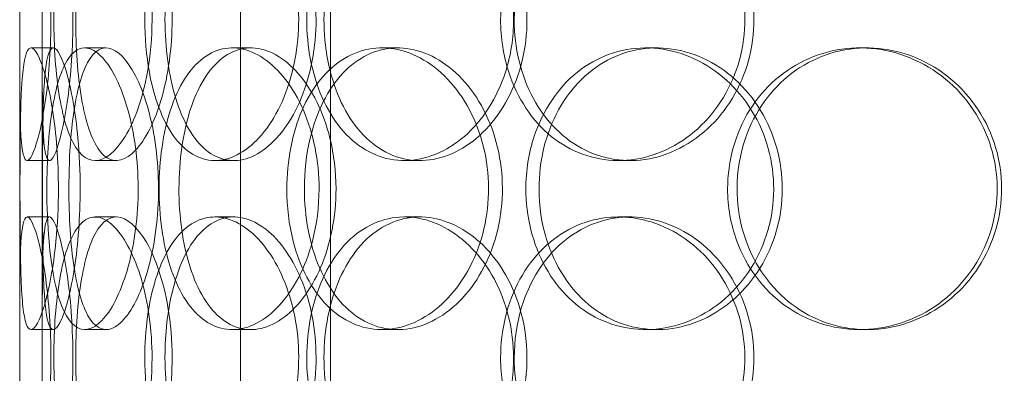
# Model space of a CAD drawing. Units: millimetres. Extents: x 249097 to 267924, y 156335 to 175609.
# Drawn here: x 261844 to 262019, y 172551 to 172614 of the extents above; entities that cross this region are included whole.
import ezdxf

# ---------------------------------------------------------------- set-up
doc = ezdxf.new("R2010")
doc.units = ezdxf.units.MM
doc.linetypes.add('DASHED', pattern=[0])
doc.layers.add('Hidden (ISO)', color=1, linetype='DASHED', lineweight=18, true_color=0xff0000)

msp = doc.modelspace()

# ---------------------------------------------------------------- linework, layer by layer
at = {"layer": 'Hidden (ISO)', "ltscale": 12.282398}
msp.add_line((261843.75, 172333.13), (261843.75, 172968.13), dxfattribs=at)
at = {"layer": 'Hidden (ISO)', "ltscale": 13.054485}
for p, q in [((261882.94, 171982.25), (261882.94, 172927.13)), ((261898.94, 171982.25), (261898.94, 172927.13))]:
    msp.add_line(p, q, dxfattribs=at)
at = {"layer": 'Hidden (ISO)', "ltscale": 0.152202}
for p, q in [((261845.74, 172609.13), (261849.7, 172609.13)), ((261855.28, 172609.13), (261859.06, 172609.13)), ((261881.49, 172609.13), (261884.8, 172609.13)), ((261908.09, 172609.13), (261910.9, 172609.13)), ((261954.99, 172609.13), (261956.93, 172609.13)), ((261993.03, 172609.13), (261994.27, 172609.13)), ((261849.03, 172589.13), (261845.05, 172589.13)), ((261860.89, 172589.13), (261857.14, 172589.13)), ((261881.76, 172589.13), (261878.4, 172589.13)), ((261914.85, 172589.13), (261912.11, 172589.13)), ((261952.18, 172589.13), (261950.15, 172589.13)), ((261845.05, 172579.13), (261849.03, 172579.13)), ((261857.14, 172579.13), (261860.89, 172579.13)), ((261878.4, 172579.13), (261881.76, 172579.13)), ((261912.11, 172579.13), (261914.85, 172579.13)), ((261950.15, 172579.13), (261952.18, 172579.13)), ((261849.7, 172559.13), (261845.74, 172559.13)), ((261859.06, 172559.13), (261855.28, 172559.13)), ((261884.8, 172559.13), (261881.49, 172559.13)), ((261910.9, 172559.13), (261908.09, 172559.13)), ((261956.93, 172559.13), (261954.99, 172559.13)), ((261994.27, 172559.13), (261993.03, 172559.13))]:
    msp.add_line(p, q, dxfattribs=at)
at = {"layer": 'Hidden (ISO)', "ltscale": 1.650331}
for p, q in [((261843.75, 172562.46), (261843.75, 172605.8)), ((261847.75, 172562.46), (261847.75, 172605.8))]:
    msp.add_line(p, q, dxfattribs=at)
at = {"layer": 'Hidden (ISO)', "ltscale": 6.011123}
for points in [[(261843.75, 172614.13), (261843.75, 172619.05), (261843.73, 172623.97), (261843.76, 172628.06), (261843.8, 172632.15), (261843.91, 172635.4), (261844.21, 172637.27), (261844.51, 172639.1), (261845.01, 172639.6), (261845.64, 172638.66), (261846.29, 172637.71), (261847.08, 172635.26), (261847.76, 172631.73), (261848.43, 172628.23), (261848.97, 172623.69), (261849.18, 172618.85), (261849.39, 172614.03), (261849.26, 172608.94), (261848.85, 172604.42), (261848.43, 172599.86), (261847.73, 172595.91), (261847.01, 172593.2), (261846.29, 172590.53), (261845.57, 172589.09), (261845.03, 172589.13), (261844.49, 172589.17), (261844.14, 172590.68), (261843.96, 172593.43), (261843.78, 172596.21), (261843.75, 172600.22), (261843.75, 172604.81), (261843.74, 172607.77), (261843.75, 172610.95), (261843.75, 172614.13)], [(261867.25, 172614.13), (261867.25, 172619.05), (261866.56, 172623.97), (261865.35, 172628.06), (261864.14, 172632.15), (261862.44, 172635.4), (261860.65, 172637.27), (261858.9, 172639.1), (261857.07, 172639.6), (261855.51, 172638.66), (261853.91, 172637.71), (261852.58, 172635.26), (261851.63, 172631.73), (261850.7, 172628.23), (261850.12, 172623.69), (261849.9, 172618.85), (261849.68, 172614.03), (261849.8, 172608.94), (261850.27, 172604.42), (261850.74, 172599.86), (261851.58, 172595.91), (261852.77, 172593.2), (261853.95, 172590.53), (261855.49, 172589.09), (261857.21, 172589.13), (261858.93, 172589.17), (261860.81, 172590.68), (261862.48, 172593.43), (261864.16, 172596.21), (261865.6, 172600.22), (261866.43, 172604.81), (261866.97, 172607.77), (261867.25, 172610.95), (261867.25, 172614.13)], [(261865.96, 172614.13), (261865.96, 172619.05), (261866.62, 172623.97), (261867.89, 172628.06), (261869.16, 172632.15), (261871.06, 172635.4), (261873.39, 172637.27), (261875.68, 172639.1), (261878.39, 172639.6), (261881.09, 172638.66), (261883.85, 172637.71), (261886.59, 172635.26), (261888.75, 172631.73), (261890.89, 172628.23), (261892.43, 172623.69), (261893.03, 172618.85), (261893.62, 172614.03), (261893.27, 172608.94), (261892.06, 172604.42), (261890.84, 172599.86), (261888.76, 172595.91), (261886.27, 172593.2), (261883.81, 172590.53), (261880.98, 172589.09), (261878.3, 172589.13), (261875.62, 172589.17), (261873.1, 172590.68), (261871.11, 172593.43), (261869.1, 172596.21), (261867.61, 172600.22), (261866.77, 172604.81), (261866.23, 172607.77), (261865.96, 172610.95), (261865.96, 172614.13)], [(261931.5, 172614.13), (261931.5, 172619.05), (261930.28, 172623.97), (261928.08, 172628.06), (261925.89, 172632.15), (261922.73, 172635.4), (261919.24, 172637.27), (261915.79, 172639.1), (261912.04, 172639.6), (261908.61, 172638.66), (261905.09, 172637.71), (261901.92, 172635.26), (261899.55, 172631.73), (261897.2, 172628.23), (261895.64, 172623.69), (261895.03, 172618.85), (261894.43, 172614.03), (261894.77, 172608.94), (261896.03, 172604.42), (261897.29, 172599.86), (261899.48, 172595.91), (261902.34, 172593.2), (261905.17, 172590.53), (261908.65, 172589.09), (261912.25, 172589.13), (261915.86, 172589.17), (261919.59, 172590.68), (261922.75, 172593.43), (261925.95, 172596.21), (261928.55, 172600.22), (261930.04, 172604.81), (261931, 172607.77), (261931.5, 172610.95), (261931.5, 172614.13)], [(261929.19, 172614.13), (261929.19, 172619.05), (261930.39, 172623.97), (261932.63, 172628.06), (261934.87, 172632.15), (261938.15, 172635.4), (261942.01, 172637.27), (261945.81, 172639.1), (261950.16, 172639.6), (261954.36, 172638.66), (261958.66, 172637.71), (261962.77, 172635.26), (261965.95, 172631.73), (261969.11, 172628.23), (261971.32, 172623.69), (261972.18, 172618.85), (261973.04, 172614.03), (261972.54, 172608.94), (261970.78, 172604.42), (261969.02, 172599.86), (261965.99, 172595.91), (261962.26, 172593.2), (261958.57, 172590.53), (261954.23, 172589.09), (261949.98, 172589.13), (261945.72, 172589.17), (261941.58, 172590.68), (261938.19, 172593.43), (261934.77, 172596.21), (261932.14, 172600.22), (261930.65, 172604.81), (261929.69, 172607.77), (261929.19, 172610.95), (261929.19, 172614.13)], [(261850.61, 172584.13), (261850.61, 172589.05), (261850.22, 172593.97), (261849.58, 172598.06), (261848.94, 172602.15), (261848.07, 172605.4), (261847.24, 172607.27), (261846.43, 172609.1), (261845.68, 172609.6), (261845.14, 172608.66), (261844.58, 172607.71), (261844.24, 172605.26), (261844.05, 172601.73), (261843.86, 172598.23), (261843.81, 172593.69), (261843.79, 172588.85), (261843.77, 172584.03), (261843.78, 172578.94), (261843.83, 172574.42), (261843.89, 172569.86), (261844.01, 172565.91), (261844.31, 172563.2), (261844.6, 172560.53), (261845.09, 172559.09), (261845.77, 172559.13), (261846.44, 172559.17), (261847.3, 172560.68), (261848.11, 172563.43), (261848.94, 172566.21), (261849.71, 172570.22), (261850.16, 172574.81), (261850.45, 172577.77), (261850.61, 172580.95), (261850.61, 172584.13)], [(261848.55, 172584.13), (261848.55, 172589.05), (261848.86, 172593.97), (261849.49, 172598.06), (261850.13, 172602.15), (261851.11, 172605.4), (261852.39, 172607.27), (261853.66, 172609.1), (261855.24, 172609.6), (261856.89, 172608.66), (261858.58, 172607.71), (261860.34, 172605.26), (261861.75, 172601.73), (261863.15, 172598.23), (261864.19, 172593.69), (261864.59, 172588.85), (261864.99, 172584.03), (261864.75, 172578.94), (261863.94, 172574.42), (261863.12, 172569.86), (261861.74, 172565.91), (261860.14, 172563.2), (261858.56, 172560.53), (261856.8, 172559.09), (261855.21, 172559.13), (261853.63, 172559.17), (261852.22, 172560.68), (261851.16, 172563.43), (261850.08, 172566.21), (261849.35, 172570.22), (261848.94, 172574.81), (261848.68, 172577.77), (261848.55, 172580.95), (261848.55, 172584.13)], [(261896.93, 172584.13), (261896.93, 172589.05), (261895.93, 172593.97), (261894.15, 172598.06), (261892.37, 172602.15), (261889.83, 172605.4), (261887.07, 172607.27), (261884.34, 172609.1), (261881.42, 172609.6), (261878.8, 172608.66), (261876.11, 172607.71), (261873.74, 172605.26), (261872, 172601.73), (261870.27, 172598.23), (261869.14, 172593.69), (261868.7, 172588.85), (261868.26, 172584.03), (261868.51, 172578.94), (261869.42, 172574.42), (261870.33, 172569.86), (261871.93, 172565.91), (261874.07, 172563.2), (261876.18, 172560.53), (261878.81, 172559.09), (261881.6, 172559.13), (261884.4, 172559.17), (261887.33, 172560.68), (261889.86, 172563.43), (261892.42, 172566.21), (261894.53, 172570.22), (261895.74, 172574.81), (261896.52, 172577.77), (261896.93, 172580.95), (261896.93, 172584.13)], [(261891.2, 172584.13), (261891.2, 172589.05), (261892.13, 172593.97), (261893.9, 172598.06), (261895.68, 172602.15), (261898.3, 172605.4), (261901.43, 172607.27), (261904.52, 172609.1), (261908.09, 172609.6), (261911.59, 172608.66), (261915.17, 172607.71), (261918.65, 172605.26), (261921.36, 172601.73), (261924.05, 172598.23), (261925.96, 172593.69), (261926.7, 172588.85), (261927.43, 172584.03), (261927, 172578.94), (261925.5, 172574.42), (261923.98, 172569.86), (261921.38, 172565.91), (261918.22, 172563.2), (261915.1, 172560.53), (261911.46, 172559.09), (261907.95, 172559.13), (261904.44, 172559.17), (261901.07, 172560.68), (261898.35, 172563.43), (261895.6, 172566.21), (261893.51, 172570.22), (261892.34, 172574.81), (261891.58, 172577.77), (261891.2, 172580.95), (261891.2, 172584.13)], [(261933.68, 172584.13), (261933.68, 172579.21), (261934.9, 172574.29), (261937.18, 172570.2), (261939.46, 172566.11), (261942.81, 172562.86), (261946.73, 172561), (261950.59, 172559.16), (261955.01, 172558.66), (261959.26, 172559.6), (261963.62, 172560.55), (261967.79, 172563), (261971.01, 172566.53), (261974.2, 172570.03), (261976.44, 172574.57), (261977.31, 172579.41), (261978.17, 172584.23), (261977.67, 172589.32), (261975.9, 172593.85), (261974.11, 172598.4), (261971.04, 172602.36), (261967.27, 172605.06), (261963.54, 172607.73), (261959.13, 172609.17), (261954.82, 172609.13), (261950.5, 172609.09), (261946.29, 172607.58), (261942.84, 172604.83), (261939.37, 172602.06), (261936.68, 172598.04), (261935.16, 172593.45), (261934.18, 172590.5), (261933.68, 172587.31), (261933.68, 172584.13)], [(261969.53, 172584.13), (261969.53, 172589.05), (261970.9, 172593.97), (261973.44, 172598.06), (261975.98, 172602.15), (261979.69, 172605.4), (261984, 172607.27), (261988.25, 172609.1), (261993.06, 172609.6), (261997.67, 172608.66), (262002.38, 172607.71), (262006.86, 172605.26), (262010.3, 172601.73), (262013.71, 172598.23), (262016.08, 172593.69), (262017, 172588.85), (262017.92, 172584.03), (262017.39, 172578.94), (262015.5, 172574.42), (262013.6, 172569.86), (262010.34, 172565.91), (262006.3, 172563.2), (262002.29, 172560.53), (261997.54, 172559.09), (261992.85, 172559.13), (261988.15, 172559.17), (261983.52, 172560.68), (261979.72, 172563.43), (261975.88, 172566.21), (261972.88, 172570.22), (261971.19, 172574.81), (261970.09, 172577.77), (261969.53, 172580.95), (261969.53, 172584.13)], [(261843.75, 172554.13), (261843.75, 172559.05), (261843.73, 172563.97), (261843.76, 172568.06), (261843.8, 172572.15), (261843.91, 172575.4), (261844.21, 172577.27), (261844.51, 172579.1), (261845.01, 172579.6), (261845.64, 172578.66), (261846.29, 172577.71), (261847.08, 172575.26), (261847.76, 172571.73), (261848.43, 172568.23), (261848.97, 172563.69), (261849.18, 172558.85), (261849.39, 172554.03), (261849.26, 172548.94), (261848.85, 172544.42), (261848.43, 172539.86), (261847.73, 172535.91), (261847.01, 172533.2), (261846.29, 172530.53), (261845.57, 172529.09), (261845.03, 172529.13), (261844.49, 172529.17), (261844.14, 172530.68), (261843.96, 172533.43), (261843.78, 172536.21), (261843.75, 172540.22), (261843.75, 172544.81), (261843.74, 172547.77), (261843.75, 172550.95), (261843.75, 172554.13)], [(261867.25, 172554.13), (261867.25, 172559.05), (261866.56, 172563.97), (261865.35, 172568.06), (261864.14, 172572.15), (261862.44, 172575.4), (261860.65, 172577.27), (261858.9, 172579.1), (261857.07, 172579.6), (261855.51, 172578.66), (261853.91, 172577.71), (261852.58, 172575.26), (261851.63, 172571.73), (261850.7, 172568.23), (261850.12, 172563.69), (261849.9, 172558.85), (261849.68, 172554.03), (261849.8, 172548.94), (261850.27, 172544.42), (261850.74, 172539.86), (261851.58, 172535.91), (261852.77, 172533.2), (261853.95, 172530.53), (261855.49, 172529.09), (261857.21, 172529.13), (261858.93, 172529.17), (261860.81, 172530.68), (261862.48, 172533.43), (261864.16, 172536.21), (261865.6, 172540.22), (261866.43, 172544.81), (261866.97, 172547.77), (261867.25, 172550.95), (261867.25, 172554.13)], [(261865.96, 172554.13), (261865.96, 172559.05), (261866.62, 172563.97), (261867.89, 172568.06), (261869.16, 172572.15), (261871.06, 172575.4), (261873.39, 172577.27), (261875.68, 172579.1), (261878.39, 172579.6), (261881.09, 172578.66), (261883.85, 172577.71), (261886.59, 172575.26), (261888.75, 172571.73), (261890.89, 172568.23), (261892.43, 172563.69), (261893.03, 172558.85), (261893.62, 172554.03), (261893.27, 172548.94), (261892.06, 172544.42), (261890.84, 172539.86), (261888.76, 172535.91), (261886.27, 172533.2), (261883.81, 172530.53), (261880.98, 172529.09), (261878.3, 172529.13), (261875.62, 172529.17), (261873.1, 172530.68), (261871.11, 172533.43), (261869.1, 172536.21), (261867.61, 172540.22), (261866.77, 172544.81), (261866.23, 172547.77), (261865.96, 172550.95), (261865.96, 172554.13)], [(261931.5, 172554.13), (261931.5, 172559.05), (261930.28, 172563.97), (261928.08, 172568.06), (261925.89, 172572.15), (261922.73, 172575.4), (261919.24, 172577.27), (261915.79, 172579.1), (261912.04, 172579.6), (261908.61, 172578.66), (261905.09, 172577.71), (261901.92, 172575.26), (261899.55, 172571.73), (261897.2, 172568.23), (261895.64, 172563.69), (261895.03, 172558.85), (261894.43, 172554.03), (261894.77, 172548.94), (261896.03, 172544.42), (261897.29, 172539.86), (261899.48, 172535.91), (261902.34, 172533.2), (261905.17, 172530.53), (261908.65, 172529.09), (261912.25, 172529.13), (261915.86, 172529.17), (261919.59, 172530.68), (261922.75, 172533.43), (261925.95, 172536.21), (261928.55, 172540.22), (261930.04, 172544.81), (261931, 172547.77), (261931.5, 172550.95), (261931.5, 172554.13)], [(261929.19, 172554.13), (261929.19, 172559.05), (261930.39, 172563.97), (261932.63, 172568.06), (261934.87, 172572.15), (261938.15, 172575.4), (261942.01, 172577.27), (261945.81, 172579.1), (261950.16, 172579.6), (261954.36, 172578.66), (261958.66, 172577.71), (261962.77, 172575.26), (261965.95, 172571.73), (261969.11, 172568.23), (261971.32, 172563.69), (261972.18, 172558.85), (261973.04, 172554.03), (261972.54, 172548.94), (261970.78, 172544.42), (261969.02, 172539.86), (261965.99, 172535.91), (261962.26, 172533.2), (261958.57, 172530.53), (261954.23, 172529.09), (261949.98, 172529.13), (261945.72, 172529.17), (261941.58, 172530.68), (261938.19, 172533.43), (261934.77, 172536.21), (261932.14, 172540.22), (261930.65, 172544.81), (261929.69, 172547.77), (261929.19, 172550.95), (261929.19, 172554.13)]]:
    msp.add_open_spline(points, degree=3, knots=[-3.141593, -3.141593, -3.141593, -3.141593, -2.550756, -2.550756, -2.550756, -1.9595, -1.9595, -1.9595, -1.37715, -1.37715, -1.37715, -0.781065, -0.781065, -0.781065, -0.190012, -0.190012, -0.190012, 0.399119, 0.399119, 0.399119, 0.991975, 0.991975, 0.991975, 1.578384, 1.578384, 1.578384, 2.166167, 2.166167, 2.166167, 2.759628, 2.759628, 2.759628, 3.141593, 3.141593, 3.141593, 3.141593], dxfattribs=at)
at = {"layer": 'Hidden (ISO)', "ltscale": 5.955276}
for points in [[(261847.75, 172614.13), (261847.75, 172609.19), (261847.73, 172604.25), (261847.76, 172600.15), (261847.8, 172596.06), (261847.91, 172592.82), (261848.21, 172590.96), (261848.51, 172589.14), (261848.99, 172588.66), (261849.62, 172589.62), (261850.26, 172590.59), (261851.04, 172593.07), (261851.7, 172596.62), (261852.36, 172600.15), (261852.89, 172604.73), (261853.09, 172609.6), (261853.29, 172614.45), (261853.15, 172619.56), (261852.73, 172624.08), (261852.31, 172628.63), (261851.62, 172632.56), (261850.91, 172635.22), (261850.2, 172637.85), (261849.5, 172639.22), (261848.98, 172639.13), (261848.45, 172639.03), (261848.12, 172637.45), (261847.95, 172634.64), (261847.77, 172631.81), (261847.75, 172627.73), (261847.75, 172623.1), (261847.74, 172620.24), (261847.75, 172617.19), (261847.75, 172614.13)], [(261870.82, 172614.13), (261870.82, 172609.19), (261870.13, 172604.25), (261868.93, 172600.15), (261867.74, 172596.06), (261866.07, 172592.82), (261864.31, 172590.96), (261862.58, 172589.14), (261860.8, 172588.66), (261859.26, 172589.62), (261857.69, 172590.59), (261856.39, 172593.07), (261855.46, 172596.62), (261854.55, 172600.15), (261853.99, 172604.73), (261853.78, 172609.6), (261853.57, 172614.45), (261853.7, 172619.56), (261854.17, 172624.08), (261854.65, 172628.63), (261855.49, 172632.56), (261856.68, 172635.22), (261857.85, 172637.85), (261859.38, 172639.22), (261861.07, 172639.13), (261862.76, 172639.03), (261864.61, 172637.45), (261866.24, 172634.64), (261867.89, 172631.81), (261869.29, 172627.73), (261870.07, 172623.1), (261870.56, 172620.24), (261870.82, 172617.19), (261870.82, 172614.13)], [(261869.55, 172614.13), (261869.55, 172609.19), (261870.2, 172604.25), (261871.46, 172600.15), (261872.71, 172596.06), (261874.59, 172592.82), (261876.88, 172590.96), (261879.13, 172589.14), (261881.8, 172588.66), (261884.45, 172589.62), (261887.17, 172590.59), (261889.86, 172593.07), (261891.98, 172596.62), (261894.07, 172600.15), (261895.58, 172604.73), (261896.14, 172609.6), (261896.7, 172614.45), (261896.33, 172619.56), (261895.1, 172624.08), (261893.87, 172628.63), (261891.8, 172632.56), (261889.33, 172635.22), (261886.9, 172637.85), (261884.12, 172639.22), (261881.5, 172639.13), (261878.87, 172639.03), (261876.41, 172637.45), (261874.47, 172634.64), (261872.51, 172631.81), (261871.08, 172627.73), (261870.28, 172623.1), (261869.8, 172620.24), (261869.55, 172617.19), (261869.55, 172614.13)], [(261933.88, 172614.13), (261933.88, 172609.19), (261932.67, 172604.25), (261930.5, 172600.15), (261928.33, 172596.06), (261925.22, 172592.82), (261921.78, 172590.96), (261918.4, 172589.14), (261914.71, 172588.66), (261911.34, 172589.62), (261907.89, 172590.59), (261904.78, 172593.07), (261902.46, 172596.62), (261900.16, 172600.15), (261898.64, 172604.73), (261898.06, 172609.6), (261897.49, 172614.45), (261897.86, 172619.56), (261899.13, 172624.08), (261900.4, 172628.63), (261902.59, 172632.56), (261905.43, 172635.22), (261908.23, 172637.85), (261911.66, 172639.22), (261915.21, 172639.13), (261918.76, 172639.03), (261922.41, 172637.45), (261925.5, 172634.64), (261928.62, 172631.81), (261931.15, 172627.73), (261932.56, 172623.1), (261933.43, 172620.24), (261933.88, 172617.19), (261933.88, 172614.13)], [(261931.61, 172614.13), (261931.61, 172609.19), (261932.8, 172604.25), (261935.01, 172600.15), (261937.22, 172596.06), (261940.46, 172592.82), (261944.26, 172590.96), (261948, 172589.14), (261952.28, 172588.66), (261956.4, 172589.62), (261960.62, 172590.59), (261964.66, 172593.07), (261967.78, 172596.62), (261970.87, 172600.15), (261973.03, 172604.73), (261973.84, 172609.6), (261974.65, 172614.45), (261974.12, 172619.56), (261972.34, 172624.08), (261970.56, 172628.63), (261967.54, 172632.56), (261963.85, 172635.22), (261960.2, 172637.85), (261955.93, 172639.22), (261951.76, 172639.13), (261947.58, 172639.03), (261943.52, 172637.45), (261940.23, 172634.64), (261936.89, 172631.81), (261934.35, 172627.73), (261932.93, 172623.1), (261932.06, 172620.24), (261931.61, 172617.19), (261931.61, 172614.13)], [(261854.48, 172584.13), (261854.48, 172579.19), (261854.1, 172574.25), (261853.47, 172570.15), (261852.84, 172566.06), (261851.98, 172562.82), (261851.17, 172560.96), (261850.37, 172559.14), (261849.63, 172558.66), (261849.1, 172559.62), (261848.55, 172560.59), (261848.22, 172563.07), (261848.04, 172566.62), (261847.86, 172570.15), (261847.81, 172574.73), (261847.79, 172579.6), (261847.77, 172584.45), (261847.78, 172589.56), (261847.83, 172594.08), (261847.89, 172598.63), (261848.01, 172602.56), (261848.31, 172605.22), (261848.61, 172607.85), (261849.1, 172609.22), (261849.77, 172609.13), (261850.44, 172609.03), (261851.28, 172607.45), (261852.09, 172604.64), (261852.9, 172601.81), (261853.65, 172597.73), (261854.08, 172593.1), (261854.34, 172590.24), (261854.48, 172587.19), (261854.48, 172584.13)], [(261852.47, 172584.13), (261852.47, 172579.19), (261852.77, 172574.25), (261853.39, 172570.15), (261854.02, 172566.06), (261854.99, 172562.82), (261856.26, 172560.96), (261857.51, 172559.14), (261859.06, 172558.66), (261860.68, 172559.62), (261862.35, 172560.59), (261864.07, 172563.07), (261865.45, 172566.62), (261866.83, 172570.15), (261867.84, 172574.73), (261868.22, 172579.6), (261868.6, 172584.45), (261868.34, 172589.56), (261867.52, 172594.08), (261866.7, 172598.63), (261865.32, 172602.56), (261863.74, 172605.22), (261862.19, 172607.85), (261860.46, 172609.22), (261858.91, 172609.13), (261857.35, 172609.03), (261855.98, 172607.45), (261854.95, 172604.64), (261853.91, 172601.81), (261853.2, 172597.73), (261852.82, 172593.1), (261852.58, 172590.24), (261852.47, 172587.19), (261852.47, 172584.13)], [(261899.95, 172584.13), (261899.95, 172579.19), (261898.95, 172574.25), (261897.2, 172570.15), (261895.44, 172566.06), (261892.94, 172562.82), (261890.22, 172560.96), (261887.54, 172559.14), (261884.67, 172558.66), (261882.1, 172559.62), (261879.46, 172560.59), (261877.14, 172563.07), (261875.43, 172566.62), (261873.73, 172570.15), (261872.64, 172574.73), (261872.22, 172579.6), (261871.81, 172584.45), (261872.07, 172589.56), (261872.99, 172594.08), (261873.92, 172598.63), (261875.51, 172602.56), (261877.63, 172605.22), (261879.72, 172607.85), (261882.33, 172609.22), (261885.07, 172609.13), (261887.83, 172609.03), (261890.71, 172607.45), (261893.18, 172604.64), (261895.67, 172601.81), (261897.72, 172597.73), (261898.87, 172593.1), (261899.57, 172590.24), (261899.95, 172587.19), (261899.95, 172584.13)], [(261894.32, 172584.13), (261894.32, 172579.19), (261895.24, 172574.25), (261897, 172570.15), (261898.75, 172566.06), (261901.33, 172562.82), (261904.42, 172560.96), (261907.45, 172559.14), (261910.97, 172558.66), (261914.4, 172559.62), (261917.92, 172560.59), (261921.34, 172563.07), (261924, 172566.62), (261926.63, 172570.15), (261928.49, 172574.73), (261929.19, 172579.6), (261929.89, 172584.45), (261929.43, 172589.56), (261927.91, 172594.08), (261926.38, 172598.63), (261923.79, 172602.56), (261920.66, 172605.22), (261917.58, 172607.85), (261913.99, 172609.22), (261910.55, 172609.13), (261907.1, 172609.03), (261903.81, 172607.45), (261901.16, 172604.64), (261898.48, 172601.81), (261896.47, 172597.73), (261895.35, 172593.1), (261894.67, 172590.24), (261894.32, 172587.19), (261894.32, 172584.13)], [(261936.02, 172584.13), (261936.02, 172589.07), (261937.22, 172594.01), (261939.48, 172598.11), (261941.73, 172602.2), (261945.03, 172605.44), (261948.89, 172607.3), (261952.69, 172609.12), (261957.03, 172609.6), (261961.21, 172608.64), (261965.5, 172607.67), (261969.59, 172605.19), (261972.74, 172601.64), (261975.87, 172598.11), (261978.05, 172593.53), (261978.87, 172588.66), (261979.69, 172583.81), (261979.16, 172578.7), (261977.36, 172574.18), (261975.56, 172569.63), (261972.5, 172565.7), (261968.76, 172563.04), (261965.07, 172560.42), (261960.74, 172559.04), (261956.5, 172559.14), (261952.26, 172559.23), (261948.14, 172560.81), (261944.79, 172563.62), (261941.4, 172566.45), (261938.8, 172570.53), (261937.36, 172575.16), (261936.47, 172578.02), (261936.02, 172581.07), (261936.02, 172584.13)], [(261971.21, 172584.13), (261971.21, 172579.19), (261972.56, 172574.25), (261975.07, 172570.15), (261977.58, 172566.06), (261981.24, 172562.82), (261985.48, 172560.96), (261989.66, 172559.14), (261994.39, 172558.66), (261998.92, 172559.62), (262003.55, 172560.59), (262007.94, 172563.07), (262011.31, 172566.62), (262014.65, 172570.15), (262016.96, 172574.73), (262017.84, 172579.6), (262018.7, 172584.45), (262018.14, 172589.56), (262016.23, 172594.08), (262014.32, 172598.63), (262011.06, 172602.56), (262007.05, 172605.22), (262003.09, 172607.85), (261998.41, 172609.22), (261993.81, 172609.13), (261989.19, 172609.03), (261984.66, 172607.45), (261980.96, 172604.64), (261977.21, 172601.81), (261974.32, 172597.73), (261972.71, 172593.1), (261971.72, 172590.24), (261971.21, 172587.19), (261971.21, 172584.13)], [(261847.75, 172554.13), (261847.75, 172549.19), (261847.73, 172544.25), (261847.76, 172540.15), (261847.8, 172536.06), (261847.91, 172532.82), (261848.21, 172530.96), (261848.51, 172529.14), (261848.99, 172528.66), (261849.62, 172529.62), (261850.26, 172530.59), (261851.04, 172533.07), (261851.7, 172536.62), (261852.36, 172540.15), (261852.89, 172544.73), (261853.09, 172549.6), (261853.29, 172554.45), (261853.15, 172559.56), (261852.73, 172564.08), (261852.31, 172568.63), (261851.62, 172572.56), (261850.91, 172575.22), (261850.2, 172577.85), (261849.5, 172579.22), (261848.98, 172579.13), (261848.45, 172579.03), (261848.12, 172577.45), (261847.95, 172574.64), (261847.77, 172571.81), (261847.75, 172567.73), (261847.75, 172563.1), (261847.74, 172560.24), (261847.75, 172557.19), (261847.75, 172554.13)], [(261870.82, 172554.13), (261870.82, 172549.19), (261870.13, 172544.25), (261868.93, 172540.15), (261867.74, 172536.06), (261866.07, 172532.82), (261864.31, 172530.96), (261862.58, 172529.14), (261860.8, 172528.66), (261859.26, 172529.62), (261857.69, 172530.59), (261856.39, 172533.07), (261855.46, 172536.62), (261854.55, 172540.15), (261853.99, 172544.73), (261853.78, 172549.6), (261853.57, 172554.45), (261853.7, 172559.56), (261854.17, 172564.08), (261854.65, 172568.63), (261855.49, 172572.56), (261856.68, 172575.22), (261857.85, 172577.85), (261859.38, 172579.22), (261861.07, 172579.13), (261862.76, 172579.03), (261864.61, 172577.45), (261866.24, 172574.64), (261867.89, 172571.81), (261869.29, 172567.73), (261870.07, 172563.1), (261870.56, 172560.24), (261870.82, 172557.19), (261870.82, 172554.13)], [(261869.55, 172554.13), (261869.55, 172549.19), (261870.2, 172544.25), (261871.46, 172540.15), (261872.71, 172536.06), (261874.59, 172532.82), (261876.88, 172530.96), (261879.13, 172529.14), (261881.8, 172528.66), (261884.45, 172529.62), (261887.17, 172530.59), (261889.86, 172533.07), (261891.98, 172536.62), (261894.07, 172540.15), (261895.58, 172544.73), (261896.14, 172549.6), (261896.7, 172554.45), (261896.33, 172559.56), (261895.1, 172564.08), (261893.87, 172568.63), (261891.8, 172572.56), (261889.33, 172575.22), (261886.9, 172577.85), (261884.12, 172579.22), (261881.5, 172579.13), (261878.87, 172579.03), (261876.41, 172577.45), (261874.47, 172574.64), (261872.51, 172571.81), (261871.08, 172567.73), (261870.28, 172563.1), (261869.8, 172560.24), (261869.55, 172557.19), (261869.55, 172554.13)], [(261933.88, 172554.13), (261933.88, 172549.19), (261932.67, 172544.25), (261930.5, 172540.15), (261928.33, 172536.06), (261925.22, 172532.82), (261921.78, 172530.96), (261918.4, 172529.14), (261914.71, 172528.66), (261911.34, 172529.62), (261907.89, 172530.59), (261904.78, 172533.07), (261902.46, 172536.62), (261900.16, 172540.15), (261898.64, 172544.73), (261898.06, 172549.6), (261897.49, 172554.45), (261897.86, 172559.56), (261899.13, 172564.08), (261900.4, 172568.63), (261902.59, 172572.56), (261905.43, 172575.22), (261908.23, 172577.85), (261911.66, 172579.22), (261915.21, 172579.13), (261918.76, 172579.03), (261922.41, 172577.45), (261925.5, 172574.64), (261928.62, 172571.81), (261931.15, 172567.73), (261932.56, 172563.1), (261933.43, 172560.24), (261933.88, 172557.19), (261933.88, 172554.13)], [(261931.61, 172554.13), (261931.61, 172549.19), (261932.8, 172544.25), (261935.01, 172540.15), (261937.22, 172536.06), (261940.46, 172532.82), (261944.26, 172530.96), (261948, 172529.14), (261952.28, 172528.66), (261956.4, 172529.62), (261960.62, 172530.59), (261964.66, 172533.07), (261967.78, 172536.62), (261970.87, 172540.15), (261973.03, 172544.73), (261973.84, 172549.6), (261974.65, 172554.45), (261974.12, 172559.56), (261972.34, 172564.08), (261970.56, 172568.63), (261967.54, 172572.56), (261963.85, 172575.22), (261960.2, 172577.85), (261955.93, 172579.22), (261951.76, 172579.13), (261947.58, 172579.03), (261943.52, 172577.45), (261940.23, 172574.64), (261936.89, 172571.81), (261934.35, 172567.73), (261932.93, 172563.1), (261932.06, 172560.24), (261931.61, 172557.19), (261931.61, 172554.13)]]:
    msp.add_open_spline(points, degree=3, knots=[-3.141593, -3.141593, -3.141593, -3.141593, -2.548374, -2.548374, -2.548374, -1.9561, -1.9561, -1.9561, -1.373298, -1.373298, -1.373298, -0.775825, -0.775825, -0.775825, -0.18228, -0.18228, -0.18228, 0.409527, 0.409527, 0.409527, 1.003875, 1.003875, 1.003875, 1.590619, 1.590619, 1.590619, 2.179212, 2.179212, 2.179212, 2.774697, 2.774697, 2.774697, 3.141593, 3.141593, 3.141593, 3.141593], dxfattribs=at)

doc.saveas('drawing.dxf')
